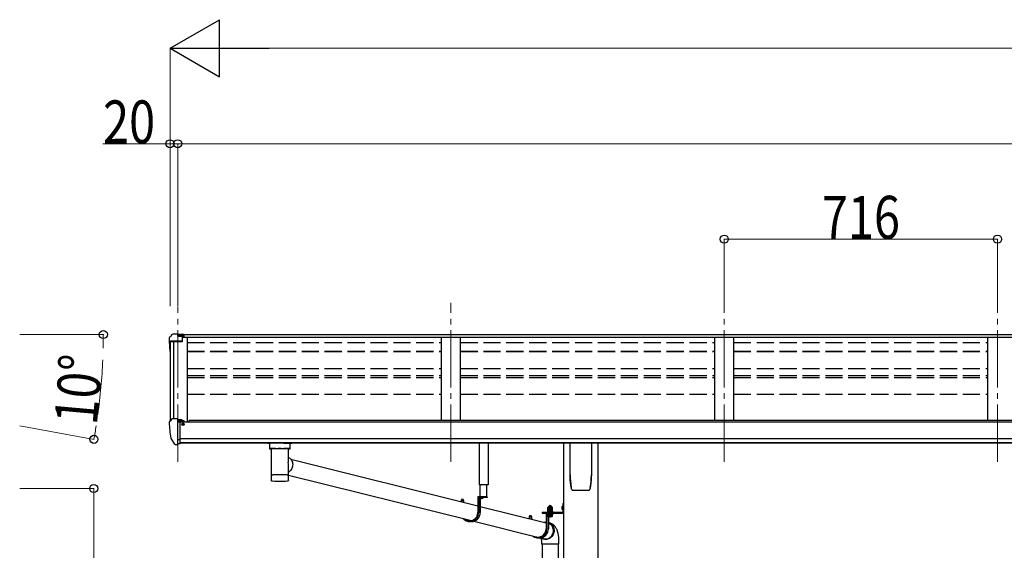
# Model space of a CAD drawing. Units: millimetres. Extents: x 0 to 21025, y 0 to 14850.
# Drawn here: x 4901 to 7481, y 6048 to 7438 of the extents above; entities that cross this region are included whole.
import ezdxf

# ---------------------------------------------------------------- set-up
doc = ezdxf.new("R2010")
doc.units = ezdxf.units.MM
for name, pattern in [('HIDDEN', [9.525, 6.35, -3.175]), ('YCENTER_1', [13, 10, -1, 1, -1]), ('YHIDDEN_1', [4, 3, -1])]:
    doc.linetypes.add(name, pattern=pattern)
for name, color, linetype, lineweight in [('YKK_12', 2, 'Continuous', 13), ('YKK_13', 4, 'Continuous', 30), ('YKK_A1', 4, 'Continuous', 30), ('YKK_D', 6, 'Continuous', 13)]:
    doc.layers.add(name, color=color, linetype=linetype, lineweight=lineweight)
doc.styles.add('text-b', font='extslim2.shx', dxfattribs={"width": 0.8, "bigfont": 'extfont2.shx'})

msp = doc.modelspace()

# ---------------------------------------------------------------- linework, layer by layer
at = {"layer": 'YKK_12', "linetype": 'YCENTER_1', "ltscale": 15}
for p, q in [((5314.8, 6279.8), (5314.8, 6685.8)), ((6030.8, 6279.8), (6030.8, 6696.5)), ((6746.8, 6279.8), (6746.8, 6696.5)), ((7462.8, 6279.8), (7462.8, 6696.5))]:
    msp.add_line(p, q, dxfattribs=at)
at = {"layer": 'YKK_13'}
for p, q in [((5292.8, 6604.5), (5292.8, 6592.2)), ((5299.7, 6613.3), (5295.6, 6607.5)), ((5302.8, 6613.9), (5300.5, 6613.7)), ((5314.8, 6613.9), (5302.8, 6613.9)), ((5314.8, 6608.8), (5314.8, 6613.9)), ((5314.8, 6613.9), (5331.3, 6613.9)), ((5331.3, 6610), (5314.8, 6610)), ((5326.8, 6606.9), (5314.8, 6608.8)), ((5331.3, 6608.5), (5316.9, 6608.5)), ((5331.3, 6607.9), (5320.5, 6607.9)), ((5326.8, 6606.9), (5326.8, 6594)), ((5331.3, 6613.9), (5331.3, 6607.9)), ((5294.6, 6592.8), (5294.6, 6592.2)), ((5326.8, 6595.8), (5295.6, 6595.8)), ((5326.8, 6594), (5295.6, 6594)), ((5292.8, 6383.3), (5292.8, 6382.6)), ((5299.7, 6392.1), (5295.6, 6386.3)), ((5302.8, 6392.6), (5300.4, 6392.5)), ((5314.8, 6392.6), (5302.8, 6392.6)), ((5314.8, 6324.1), (5314.8, 6392.6)), ((5316.3, 6391.7), (5314.8, 6391.7)), ((5321.3, 6382.9), (5314.8, 6383.3)), ((5316.3, 6391.7), (5316.3, 6385.5)), ((5325.9, 6390.2), (5316.3, 6390.9)), ((5316.3, 6387.9), (5330.3, 6387.9)), ((5321.3, 6385.5), (5316.3, 6385.5)), ((5321.3, 6327.3), (5321.3, 6385.5)), ((5325.7, 6377.7), (5326.3, 6377.7)), ((5325.9, 6390.2), (5326.1, 6390.2)), ((5326.1, 6390.2), (5326.3, 6390.2)), ((5326.3, 6390.2), (5326.4, 6390.1)), ((5326.3, 6377.7), (5326.6, 6377.7)), ((5326.4, 6390.1), (5326.5, 6390.1)), ((5326.5, 6390.1), (5326.6, 6390)), ((5326.6, 6390), (5326.7, 6389.9)), ((5326.6, 6378.9), (5326.6, 6377.7)), ((5326.6, 6377.7), (5331.3, 6377.7)), ((5326.7, 6389.9), (5326.7, 6389.9)), ((5326.7, 6389.9), (5326.8, 6389.8)), ((5326.8, 6387.9), (5326.8, 6389.8)), ((5331.3, 6386.8), (5331.3, 6384.1)), ((5331.3, 6379.3), (5331.3, 6377.7)), ((5331.3, 6377.7), (5331.7, 6377.7)), ((5307.1, 6325.9), (5297.4, 6341.3)), ((5313.3, 6324.2), (5309.5, 6324.4)), ((5313.3, 6324.2), (5314.8, 6324.1)), ((5314.8, 6338), (5317.9, 6338.4)), ((5314.8, 6326.3), (5315.3, 6326.3)), ((5315.3, 6326.3), (5315.8, 6327.3)), ((5321.3, 6327.3), (5315.8, 6327.3)), ((5317.9, 6338.4), (5321.3, 6338.9)), ((5571.3, 6314.8), (5593.3, 6314.8)), ((5611.3, 6286.4), (6101.4, 6164.6)), ((5605.2, 6244.6), (6084.3, 6125.6)), ((5559.5, 6231.4), (5559.5, 6231.3)), ((5559.9, 6230.7), (5560.1, 6230.6)), ((5602.2, 6229.8), (5602.5, 6229.8)), ((5604.6, 6230.7), (5604.7, 6230.8)), ((6057.4, 6178.8), (6057.4, 6175.5)), ((6059.3, 6178.8), (6059.3, 6175.1)), ((6059.5, 6181.2), (6061.4, 6181.2)), ((6063.6, 6178.8), (6063.6, 6174)), ((6125.7, 6188.2), (6101.4, 6188.2)), ((6101.4, 6188.2), (6101.4, 6147.2)), ((6103.4, 6186.2), (6103.4, 6147.2)), ((6125.7, 6186.2), (6103.4, 6186.2)), ((6107.7, 6186.2), (6107.7, 6147.2)), ((6115.8, 6186.2), (6108.6, 6186.2)), ((6111.8, 6183.7), (6111.8, 6184.6)), ((6111.8, 6184.6), (6112.6, 6184.6)), ((6112.6, 6183.7), (6112.6, 6184.6)), ((6125.7, 6188.2), (6125.7, 6186.2)), ((6323.6, 6170.5), (6325.6, 6170.5)), ((6323.6, 6170.5), (6323.6, 6148)), ((6323.6, 6170.5), (6325.6, 6170.5)), ((6323.6, 6170.5), (6323.6, 6148)), ((6325.6, 6170.5), (6325.6, 6148)), ((6325.6, 6170.5), (6325.6, 6148)), ((6107.7, 6163.1), (6279.9, 6120.3)), ((6270.1, 6147.5), (6323.1, 6147.5)), ((6270.1, 6147.5), (6270.1, 6145.5)), ((6270.1, 6147.5), (6323.1, 6147.5)), ((6270.1, 6147.5), (6270.1, 6145.5)), ((6270.1, 6145.5), (6323.1, 6145.5)), ((6270.1, 6145.5), (6323.1, 6145.5)), ((6298.2, 6145.5), (6279.9, 6145.5)), ((6279.9, 6145.5), (6279.9, 6104.5)), ((6281.9, 6143.5), (6281.9, 6104.5)), ((6298.2, 6143.5), (6281.9, 6143.5)), ((6298.2, 6145.5), (6298.2, 6143.5)), ((6323.6, 6150.5), (6325.6, 6150.5)), ((6323.6, 6150.5), (6325.6, 6150.5)), ((6084.7, 6123.2), (6080.4, 6123.2)), ((6090.6, 6124), (6257.8, 6082.5)), ((6235.9, 6136.1), (6235.9, 6131.2)), ((6237.8, 6136.1), (6237.8, 6130.7)), ((6238, 6138.5), (6239.9, 6138.5)), ((6242.1, 6136.1), (6242.1, 6129.7)), ((6286.2, 6136.7), (6286.2, 6104.5)), ((6263.2, 6080.5), (6258.9, 6080.5)), ((6265.8, 6080.5), (6277.1, 6077.7)), ((6269.6, 6064.4), (6269.6, 5698)), ((6311.6, 6064.4), (6311.6, 5700.5))]:
    msp.add_line(p, q, dxfattribs=at)
at = {"layer": 'YKK_13', "linetype": 'Continuous'}
for p, q in [((5555.3, 6328.9), (5555.3, 6314)), ((5571.3, 6328.9), (5555.8, 6328.9)), ((5593.3, 6328.9), (5608.8, 6328.9)), ((5609.3, 6314), (5609.3, 6328.9)), ((6342.8, 6245.4), (6342.8, 6329.5)), ((6398.8, 6329.5), (6398.8, 6245.4)), ((5555.5, 6314.1), (5555.3, 6314)), ((5556.1, 6314.3), (5555.5, 6314.1)), ((5557.1, 6314.4), (5556.1, 6314.3)), ((5558.5, 6314.5), (5557.1, 6314.4)), ((5560.3, 6314.6), (5558.5, 6314.5)), ((5559.4, 6314), (5559.5, 6314.1)), ((5559.4, 6314), (5559.4, 6246.1)), ((5559.5, 6314.1), (5560, 6314.3)), ((5560, 6314.3), (5560.9, 6314.4)), ((5562.3, 6314.7), (5560.3, 6314.6)), ((5560.9, 6314.4), (5562.1, 6314.6)), ((5562.1, 6314.6), (5563.6, 6314.7)), ((5564.6, 6314.8), (5562.3, 6314.7)), ((5563.6, 6314.7), (5565.4, 6314.8)), ((5564.6, 6314.8), (5564.6, 6314.8)), ((5565.4, 6314.8), (5567.5, 6314.9)), ((5567.5, 6314.9), (5569.8, 6315)), ((5569.8, 6315), (5572.3, 6315.1)), ((5572.3, 6315.1), (5574.9, 6315.1)), ((5574.9, 6315.1), (5577.7, 6315.2)), ((5577.7, 6315.2), (5580.5, 6315.2)), ((5580.5, 6315.2), (5583.4, 6315.2)), ((5583.4, 6315.2), (5586.3, 6315.2)), ((5586.3, 6315.2), (5589.1, 6315.1)), ((5589.1, 6315.1), (5591.8, 6315.1)), ((5591.8, 6315.1), (5594.3, 6315)), ((5594.3, 6315), (5596.6, 6314.9)), ((5596.6, 6314.9), (5598.8, 6314.8)), ((5598.8, 6314.8), (5600.6, 6314.7)), ((5602.2, 6314.7), (5600, 6314.8)), ((5600, 6314.8), (5600, 6314.8)), ((5600.6, 6314.7), (5602.2, 6314.6)), ((5604.3, 6314.6), (5602.2, 6314.7)), ((5602.2, 6314.6), (5603.5, 6314.4)), ((5603.5, 6314.4), (5604.4, 6314.3)), ((5606, 6314.5), (5604.3, 6314.6)), ((5604.4, 6314.3), (5605, 6314.2)), ((5605, 6314.2), (5605.2, 6314)), ((5605.2, 6283.2), (5605.2, 6314)), ((5605.2, 6314), (5605.2, 6314)), ((5607.4, 6314.4), (5606, 6314.5)), ((5608.4, 6314.3), (5607.4, 6314.4)), ((5609.1, 6314.1), (5608.4, 6314.3)), ((5609.3, 6314), (5609.1, 6314.1)), ((5605.2, 6291.5), (5607.4, 6290.1)), ((5605.2, 6246.1), (5605.2, 6271.2)), ((5607.4, 6290.1), (5609.5, 6288.3)), ((5609.5, 6288.3), (5611.3, 6286.3)), ((5611.3, 6286.3), (5612.9, 6284)), ((5612.9, 6284), (5614.2, 6281.5)), ((5614.2, 6281.5), (5615.2, 6278.9)), ((5615.2, 6278.9), (5615.8, 6276.1)), ((5616, 6270.4), (5615.6, 6267.6)), ((5615.8, 6276.1), (5616.1, 6273.3)), ((5616.1, 6273.3), (5616, 6270.4)), ((5559.4, 6246.1), (5559.4, 6244.6)), ((5559.4, 6244.6), (5559.4, 6232.1)), ((5559.5, 6244.7), (5559.5, 6244.7)), ((5605.1, 6244.7), (5605.1, 6244.7)), ((5606.6, 6253.4), (5605.2, 6252.4)), ((5605.2, 6244.6), (5605.2, 6246.1)), ((5605.2, 6232.1), (5605.2, 6244.6)), ((5608.7, 6255.2), (5606.6, 6253.4)), ((5610.7, 6257.3), (5608.7, 6255.2)), ((5612.4, 6259.7), (5610.7, 6257.3)), ((5613.8, 6262.2), (5612.4, 6259.7)), ((5614.8, 6264.8), (5613.8, 6262.2)), ((5615.6, 6267.6), (5614.8, 6264.8)), ((6350.3, 6205.4), (6350.3, 6205.4)), ((6350.3, 6205.4), (6350.3, 6205.4)), ((6391.3, 6205.4), (6391.3, 6205.4)), ((6391.3, 6205.4), (6391.3, 6205.4)), ((6395.6, 6212.6), (6395.6, 6212.9)), ((6284.5, 6149.1), (6297, 6149.1)), ((6284.5, 6147.5), (6284.5, 6149.1)), ((6284.5, 6149.1), (6297, 6149.1)), ((6284.5, 6147.5), (6284.5, 6149.1)), ((6297, 6147.5), (6284.5, 6147.5)), ((6297, 6147.5), (6284.5, 6147.5)), ((6284.6, 6150.6), (6296.8, 6150.6)), ((6284.6, 6149.1), (6284.6, 6150.6)), ((6284.6, 6150.6), (6296.8, 6150.6)), ((6284.6, 6149.1), (6284.6, 6150.6)), ((6284.9, 6160.1), (6285.7, 6160.6)), ((6284.9, 6160.1), (6285.7, 6160.6)), ((6284.9, 6156), (6284.9, 6160.1)), ((6284.9, 6156), (6284.9, 6160.1)), ((6284.9, 6156), (6285.7, 6155.6)), ((6284.9, 6156), (6285.7, 6155.6)), ((6284.9, 6155.1), (6285.7, 6155.6)), ((6284.9, 6155.1), (6285.7, 6155.6)), ((6284.9, 6150.6), (6284.9, 6155.1)), ((6284.9, 6150.6), (6284.9, 6155.1)), ((6296.5, 6150.6), (6284.9, 6150.6)), ((6296.5, 6150.6), (6284.9, 6150.6)), ((6295.7, 6160.6), (6285.7, 6160.6)), ((6295.7, 6160.6), (6285.7, 6160.6)), ((6285.7, 6155.6), (6295.7, 6155.6)), ((6295.7, 6155.6), (6285.7, 6155.6)), ((6285.7, 6155.6), (6295.7, 6155.6)), ((6295.7, 6155.6), (6285.7, 6155.6)), ((6287.8, 6156), (6287.8, 6160.1)), ((6287.8, 6156), (6287.8, 6160.1)), ((6287.8, 6150.6), (6287.8, 6155.1)), ((6287.8, 6150.6), (6287.8, 6155.1)), ((6293.6, 6156), (6293.6, 6160.1)), ((6293.6, 6156), (6293.6, 6160.1)), ((6293.6, 6150.6), (6293.6, 6155.1)), ((6293.6, 6150.6), (6293.6, 6155.1)), ((6296.5, 6160.1), (6295.7, 6160.6)), ((6296.5, 6160.1), (6295.7, 6160.6)), ((6296.5, 6156), (6295.7, 6155.6)), ((6296.5, 6156), (6295.7, 6155.6)), ((6296.5, 6155.1), (6295.7, 6155.6)), ((6296.5, 6155.1), (6295.7, 6155.6)), ((6296.5, 6156), (6296.5, 6160.1)), ((6296.5, 6156), (6296.5, 6160.1)), ((6296.5, 6150.6), (6296.5, 6155.1)), ((6296.5, 6150.6), (6296.5, 6155.1)), ((6296.8, 6150.6), (6296.8, 6149.1)), ((6296.8, 6150.6), (6296.8, 6149.1)), ((6297, 6149.1), (6297, 6147.5)), ((6297, 6149.1), (6297, 6147.5)), ((6323.1, 6163.7), (6323.6, 6163.7)), ((6323.1, 6163.7), (6323.1, 6154.2)), ((6323.1, 6163.7), (6323.6, 6163.7)), ((6323.1, 6163.7), (6323.1, 6154.2)), ((6323.1, 6154.2), (6323.6, 6154.2)), ((6323.1, 6154.2), (6323.6, 6154.2)), ((6323.6, 6163.7), (6323.6, 6154.2)), ((6323.6, 6163.7), (6323.6, 6154.2)), ((6275.1, 6121.5), (6279.6, 6121.7)), ((6279.6, 6121.7), (6279.9, 6121.7)), ((6286.2, 6120.9), (6290.1, 6118.9)), ((6289.7, 6117.3), (6286.2, 6119.2)), ((6291.9, 6115.8), (6289.7, 6117.3)), ((6290.1, 6118.9), (6292.4, 6117.4)), ((6293.9, 6113.9), (6291.9, 6115.8)), ((6292.4, 6117.4), (6294.5, 6115.6)), ((6294.5, 6115.6), (6296.3, 6113.5)), ((6295.6, 6111.8), (6293.9, 6113.9)), ((6294.8, 6085.9), (6296.3, 6088.2)), ((6297, 6109.5), (6295.6, 6111.8)), ((6296.3, 6113.5), (6297.9, 6111.1)), ((6296.3, 6088.2), (6297.6, 6090.7)), ((6298.1, 6107), (6297, 6109.5)), ((6298.5, 6089.1), (6297.1, 6086.6)), ((6297.6, 6090.7), (6298.5, 6093.4)), ((6297.9, 6111.1), (6299.1, 6108.6)), ((6298.9, 6104.4), (6298.1, 6107)), ((6298.5, 6093.4), (6299.1, 6096.1)), ((6299.6, 6091.8), (6298.5, 6089.1)), ((6299.3, 6101.7), (6298.9, 6104.4)), ((6299.1, 6108.6), (6300.1, 6105.9)), ((6299.1, 6096.1), (6299.4, 6098.9)), ((6299.4, 6098.9), (6299.3, 6101.7)), ((6300.4, 6094.6), (6299.6, 6091.8)), ((6300.1, 6105.9), (6300.7, 6103.2)), ((6300.9, 6097.4), (6300.4, 6094.6)), ((6300.7, 6103.2), (6300.9, 6100.3)), ((6300.9, 6100.3), (6300.9, 6097.4)), ((6265.4, 6080.4), (6265.3, 6080.5)), ((6267.7, 6078.8), (6265.4, 6080.4)), ((6267.6, 6073.9), (6267.6, 6064.4)), ((6313.6, 6064.4), (6267.6, 6064.4)), ((6270.2, 6077.6), (6267.7, 6078.8)), ((6270.1, 6079.4), (6270.5, 6079.2)), ((6272.8, 6076.7), (6270.2, 6077.6)), ((6270.5, 6079.2), (6273, 6078.3)), ((6275.5, 6076.2), (6272.8, 6076.7)), ((6273, 6078.3), (6275.6, 6077.8)), ((6278.2, 6076), (6275.5, 6076.2)), ((6275.6, 6077.8), (6278.3, 6077.6)), ((6281, 6076.2), (6278.2, 6076)), ((6278.3, 6077.6), (6280.9, 6077.8)), ((6280.9, 6077.8), (6283.6, 6078.3)), ((6283.7, 6076.7), (6281, 6076.2)), ((6283.6, 6078.3), (6286.1, 6079.2)), ((6286.4, 6077.6), (6283.7, 6076.7)), ((6286.1, 6079.2), (6288.6, 6080.5)), ((6288.9, 6078.8), (6286.4, 6077.6)), ((6288.6, 6080.5), (6290.9, 6082)), ((6291.3, 6080.4), (6288.9, 6078.8)), ((6290.9, 6082), (6292.9, 6083.8)), ((6293.5, 6082.2), (6291.3, 6080.4)), ((6292.9, 6083.8), (6294.8, 6085.9)), ((6295.4, 6084.3), (6293.5, 6082.2)), ((6297.1, 6086.6), (6295.4, 6084.3)), ((6313.6, 6064.4), (6313.6, 6073.9))]:
    msp.add_line(p, q, dxfattribs=at)
at = {"layer": 'YKK_13', "linetype": 'Continuous', "ltscale": 0.5}
for p, q in [((6105.7, 6219.7), (6105.7, 6329.5)), ((6128.7, 6329.5), (6128.7, 6219.7)), ((6128.7, 6219.7), (6105.7, 6219.7)), ((6106.3, 6219.7), (6106.3, 6188.2)), ((6125.2, 6188.2), (6125.2, 6219.7))]:
    msp.add_line(p, q, dxfattribs=at)
at = {"layer": 'YKK_13', "linetype": 'HIDDEN'}
for p, q in [((5567, 6314.8), (5564.6, 6314.8)), ((5600, 6314.8), (5597.5, 6314.8)), ((6267.6, 6073.9), (6267.6, 6073.9))]:
    msp.add_line(p, q, dxfattribs=at)
at = {"layer": 'YKK_13', "linetype": 'YHIDDEN_1'}
for p, q in [((6110.2, 6184.2), (6111.1, 6186.1)), ((6112.2, 6186.7), (6111.1, 6186.1)), ((6112.2, 6186.7), (6113.4, 6186.1)), ((6114.3, 6184.2), (6113.4, 6186.1)), ((6321.4, 6161.1), (6323.5, 6160.1)), ((6321.4, 6161.1), (6323.5, 6160.1)), ((6321.4, 6156.8), (6323.5, 6157.8)), ((6321.4, 6156.8), (6323.5, 6157.8)), ((6323.5, 6160.1), (6324.1, 6159)), ((6323.5, 6160.1), (6324.1, 6159)), ((6323.5, 6157.8), (6324.1, 6159)), ((6323.5, 6157.8), (6324.1, 6159))]:
    msp.add_line(p, q, dxfattribs=at)
at = {"layer": 'YKK_13', "linetype": 'Continuous', "lineweight": 30, "ltscale": 0.5}
for p, q in [((6297, 6143.5), (6284.5, 6143.5)), ((6284.5, 6143.5), (6284.5, 6141.9)), ((6297, 6143.5), (6284.5, 6143.5)), ((6284.5, 6143.5), (6284.5, 6141.9)), ((6284.5, 6141.9), (6297, 6141.9)), ((6284.5, 6141.9), (6297, 6141.9)), ((6296.5, 6140.7), (6284.9, 6140.7)), ((6284.9, 6140.7), (6284.9, 6137.1)), ((6296.5, 6140.7), (6284.9, 6140.7)), ((6284.9, 6140.7), (6284.9, 6137.1)), ((6285, 6140.7), (6285, 6141.9)), ((6285, 6140.7), (6285, 6141.9)), ((6287.8, 6140.7), (6287.8, 6137.1)), ((6287.8, 6140.7), (6287.8, 6137.1)), ((6290.5, 6141.9), (6290.5, 6140.7)), ((6290.5, 6141.9), (6290.5, 6140.7)), ((6290.9, 6141.9), (6290.9, 6140.7)), ((6290.9, 6141.9), (6290.9, 6140.7)), ((6293.6, 6140.7), (6293.6, 6137.1)), ((6293.6, 6140.7), (6293.6, 6137.1)), ((6296.4, 6141.9), (6296.4, 6140.7)), ((6296.4, 6141.9), (6296.4, 6140.7)), ((6296.5, 6137.1), (6296.5, 6140.7)), ((6296.5, 6137.1), (6296.5, 6140.7)), ((6297, 6141.9), (6297, 6143.5)), ((6297, 6141.9), (6297, 6143.5)), ((6284.9, 6137.1), (6285.7, 6136.7)), ((6284.9, 6137.1), (6285.7, 6136.7)), ((6285.7, 6136.7), (6295.7, 6136.7)), ((6285.7, 6136.7), (6295.7, 6136.7)), ((6295.7, 6136.7), (6296.5, 6137.1)), ((6295.7, 6136.7), (6296.5, 6137.1))]:
    msp.add_line(p, q, dxfattribs=at)
at = {"layer": 'YKK_13', "linetype": 'YHIDDEN_1', "lineweight": 13, "ltscale": 0.5}
for p, q in [((6288.8, 6139), (6290.7, 6140)), ((6288.8, 6139), (6290.7, 6140)), ((6292.6, 6139), (6290.7, 6140)), ((6292.6, 6139), (6290.7, 6140)), ((6287.7, 6136.7), (6288.8, 6139)), ((6287.7, 6136.7), (6288.8, 6139)), ((6293.8, 6136.7), (6292.6, 6139)), ((6293.8, 6136.7), (6292.6, 6139))]:
    msp.add_line(p, q, dxfattribs=at)
at = {"layer": 'YKK_13', "linetype": 'YCENTER_1', "lineweight": 13, "ltscale": 0.5}
msp.add_line((6290.7, 6163.2), (6290.7, 6133.8), dxfattribs=at)
msp.add_line((6290.7, 6163.2), (6290.7, 6133.8), dxfattribs=at)
at = {"layer": 'YKK_13'}
for centre, radius, start, end in [((5295.8, 6604.5), 3, 93, 180), ((5300.5, 6612.7), 1, 93.5, 145), ((5295.8, 6592.8), 3, 93, 180), ((5485.3, 6592.2), 192.5, 180.0008, 188.2653), ((5295.8, 6592.8), 1.16, 93, 180), ((5485.3, 6592.2), 190.7, 180.0008, 182.3616), ((5295.8, 6383.3), 3, 93, 180), ((5485.2, 6382.6), 192.5, 180.0008, 192.1233), ((5300.5, 6391.5), 1, 93.5, 145), ((5328.8, 6377.7), 2.5, 151.6424, 180), ((5328.8, 6377.7), 2.5, 0, 151.6424), ((5300, 6342.8), 3, 191.8335, 210), ((5309.7, 6327.4), 3, 210, 266.5), ((6108.6, 6186.1), 0.154, 90, 207.281), ((6112.2, 6187.9), 4.2, 207.281, 264.1923), ((6112.2, 6187.9), 4.2, 275.8077, 332.719), ((6115.8, 6186.1), 0.154, 332.719, 90), ((6323.1, 6148), 0.5, 270, 0), ((6323.1, 6148), 2.5, 270, 0), ((6323.1, 6148), 0.5, 270, 0), ((6323.1, 6148), 2.5, 270, 0)]:
    msp.add_arc(centre, radius, start, end, dxfattribs=at)
at = {"layer": 'YKK_13', "linetype": 'Continuous'}
for centre, radius, start, end in [((5559.2, 6327.7), 14.3, 253.8959, 270.5536), ((5605.6, 6325.7), 12.2, 268.0308, 287.5188), ((5559.5, 6244.6), 0.136, 112.3854, 171.1275), ((5560, 6243.7), 1.13, 104.9885, 119.0185), ((5561, 6240.4), 4.55, 100.6805, 106.2168), ((5562.4, 6233.5), 11.7, 98.0025, 100.9742), ((5564.2, 6221.2), 24.1, 96.3464, 98.169), ((5566.1, 6204), 41.3, 95.1286, 96.4075), ((5568.5, 6178.2), 67.3, 94.2718, 95.1857), ((5571, 6145), 100.5, 93.5688, 94.2613), ((5572.3, 6124.2), 121.3, 92.9654, 93.6022), ((5574.8, 6078.8), 166.8, 92.5059, 93.0112), ((5576.8, 6034.9), 210.8, 92.0979, 92.5282), ((5578.5, 5989.7), 256, 91.7351, 92.1119), ((5579.5, 5960.8), 285, 91.3885, 91.7445), ((5580.7, 5913.8), 332, 91.0926, 91.411), ((5581.6, 5869.9), 375.9, 90.8091, 91.0994), ((5582.8, 5774.7), 471.1, 90.5542, 90.7913), ((5582.2, 5822.4), 423.3, 90.2661, 90.5341), ((5582.2, 5846.4), 399.4, 89.9937, 90.28), ((5582.3, 5808.8), 437, 89.746, 90.0077), ((5582.6, 5857.4), 388.4, 89.4678, 89.76), ((5582.6, 5846.1), 399.7, 89.2021, 89.4819), ((5582.9, 5868.1), 377.7, 88.9169, 89.2061), ((5583.8, 5911.9), 333.8, 88.6068, 88.924), ((5584.3, 5932.7), 313, 88.2904, 88.6153), ((5585.4, 5970.3), 275.5, 87.9228, 88.274), ((5587, 6015.2), 230.6, 87.5154, 87.9103), ((5589.8, 6080.5), 165.2, 87.0064, 87.5189), ((5591.4, 6108.7), 136.9, 86.4689, 87.0362), ((5593.5, 6144.2), 101.4, 85.7639, 86.4549), ((5596, 6177), 68.5, 84.8797, 85.784), ((5598.1, 6200.2), 45.1, 83.7086, 84.8907), ((5600.1, 6218.8), 26.5, 82.0033, 83.6811), ((5602.1, 6232.7), 12.4, 79.2363, 82.066), ((5603.5, 6240.1), 4.88, 74.2195, 79.4947), ((5604.5, 6243.6), 1.25, 62.12, 75.2202), ((5605, 6244.6), 0.152, 14.1254, 68.5052), ((6512.6, 6245.4), 169.8, 180.0021, 191.0421), ((6229, 6245.4), 169.7, 348.9565, 359.9994), ((5560, 6230.8), 0.145, 208.1128, 234.6074), ((5582, 6470.8), 241.9, 265.5818, 274.7903), ((6286.4, 6158), 2.56, 55.6158, 124.3842), ((6286.4, 6158), 2.56, 55.6158, 124.3842), ((6286.4, 6158.1), 2.56, 235.6158, 304.3842), ((6286.4, 6158.1), 2.56, 235.6158, 304.3842), ((6286.4, 6153), 2.56, 55.6158, 124.3842), ((6286.4, 6153), 2.56, 55.6158, 124.3842), ((6285.7, 6161.1), 0.5, 270, 354.2608), ((6285.7, 6161.1), 0.5, 270, 354.2608), ((6290.7, 6160.6), 4.5, 5.7392, 174.2608), ((6290.7, 6160.6), 4.5, 5.7392, 174.2608), ((6290.7, 6151), 9.55, 72.412, 107.588), ((6290.7, 6151), 9.55, 72.412, 107.588), ((6290.7, 6165.1), 9.55, 252.412, 287.588), ((6290.7, 6165.1), 9.55, 252.412, 287.588), ((6290.7, 6146), 9.55, 72.412, 107.588), ((6290.7, 6146), 9.55, 72.412, 107.588), ((6295, 6158), 2.56, 55.6158, 124.3842), ((6295, 6158), 2.56, 55.6158, 124.3842), ((6295, 6158.1), 2.56, 235.6158, 304.3842), ((6295, 6158.1), 2.56, 235.6158, 304.3842), ((6295, 6153), 2.56, 55.6158, 124.3842), ((6295, 6153), 2.56, 55.6158, 124.3842), ((6295.7, 6161.1), 0.5, 185.7392, 270), ((6295.7, 6161.1), 0.5, 185.7392, 270), ((6327.7, 6159), 6.66, 134.515, 225.485), ((6327.7, 6159), 6.66, 134.515, 225.485)]:
    msp.add_arc(centre, radius, start, end, dxfattribs=at)
at = {"layer": 'YKK_13', "linetype": 'HIDDEN'}
for centre, start, end in [((5571.2, 6020.7), 89.9911, 90.8222), ((5593.3, 6020.7), 89.1778, 90.0088)]:
    msp.add_arc(centre, 294.1, start, end, dxfattribs=at)
at = {"layer": 'YKK_13', "linetype": 'Continuous', "lineweight": 30, "ltscale": 0.5}
for centre, radius, start, end in [((6286.4, 6139.2), 2.56, 235.6171, 304.3829), ((6286.4, 6139.2), 2.56, 235.6171, 304.3829), ((6290.7, 6146.2), 9.55, 252.4127, 287.5872), ((6290.7, 6146.2), 9.55, 252.4127, 287.5872), ((6295, 6139.2), 2.56, 235.6171, 304.3829), ((6295, 6139.2), 2.56, 235.6171, 304.3829)]:
    msp.add_arc(centre, radius, start, end, dxfattribs=at)
at = {"layer": 'YKK_13', "extrusion": (0, 0, -1)}
msp.add_ellipse((5330.3, 6386.8), major_axis=(-0.02, 1.1), ratio=0.906239, start_param=0.020639, end_param=1.591436, dxfattribs=at)
at = {"layer": 'YKK_13', "linetype": 'Continuous'}
for centre, major_axis, ratio, start_param, end_param in [((5555.8, 6331.9), (16, 0), 0.187414, 4.076501, 4.712389), ((5608.8, 6331.9), (16, 0), 0.187414, 4.712389, 5.348277), ((5582.3, 6277.7), (21, 12.6), 0.726368, 5.606293, 5.870477), ((5582.3, 6277.7), (-14.3, 23.8), 0.750185, 4.035496, 4.299681)]:
    msp.add_ellipse(centre, major_axis=major_axis, ratio=ratio, start_param=start_param, end_param=end_param, dxfattribs=at)
at = {"layer": 'YKK_13'}
for centre, major_axis, ratio, start_param, end_param in [((6059.5, 6178.8), (0, 2.37), 0.906772, 6.283185, 7.853982), ((6061.4, 6178.8), (0, 2.37), 0.906772, 4.712389, 7.853982), ((6080.4, 6147.2), (0, -24), 0.95805, 5.470663, 7.853986), ((6080.4, 6147.2), (0, 22), 0.95805, 2.488156, 4.712389), ((6084.7, 6147.2), (0, 24), 0.95805, 3.141593, 4.712389), ((6238, 6136.1), (0, 2.37), 0.906772, 6.283185, 7.853982), ((6239.9, 6136.1), (0, 2.37), 0.906772, 4.712389, 7.853982), ((6258.9, 6104.5), (0, -24), 0.95805, 5.601558, 7.853986), ((6258.9, 6104.5), (0, 22), 0.95805, 2.724712, 4.712389), ((6263.2, 6104.5), (0, 24), 0.95805, 3.141593, 4.712389)]:
    msp.add_ellipse(centre, major_axis=major_axis, ratio=ratio, start_param=start_param, end_param=end_param, dxfattribs=at)
at = {"layer": 'YKK_13', "linetype": 'Continuous'}
for points, knots in [([(6346.9, 6208.1), (6346.3, 6211.1), (6345.1, 6217), (6343.9, 6226.1), (6343.1, 6235.2), (6343, 6241.4), (6343, 6244.4)], [0, 0, 0, 0, 0.248544, 0.497094, 0.74855, 1, 1, 1, 1]), ([(6398.6, 6244.4), (6398.6, 6241.4), (6398.5, 6235.3), (6397.7, 6226.2), (6396.5, 6217.1), (6395.3, 6211.1), (6394.6, 6208.1)], [0, 0, 0, 0, 0.248544, 0.497092, 0.748547, 1, 1, 1, 1]), ([(5559.5, 6231.4), (5559.5, 6231.5), (5559.4, 6231.7), (5559.4, 6231.9), (5559.4, 6232.1), (5559.4, 6232.1)], [0, 0, 0, 0, 0.243449, 0.987937, 1, 1, 1, 1]), ([(5559.9, 6230.8), (5559.8, 6230.9), (5559.7, 6231), (5559.6, 6231.2), (5559.5, 6231.3)], [0, 0, 0, 0, 0.556502, 1, 1, 1, 1]), ([(5560.1, 6230.6), (5560.1, 6230.5), (5560.3, 6230.4), (5560.6, 6230.2), (5561, 6230), (5561.4, 6229.9), (5562.1, 6229.8), (5562.8, 6229.7), (5563.1, 6229.7)], [0, 0, 0, 0, 0.031242, 0.126666, 0.243519, 0.41184, 0.715835, 1, 1, 1, 1]), ([(5602.5, 6229.8), (5602.8, 6229.8), (5603.2, 6229.9), (5603.7, 6230.1), (5604.2, 6230.3), (5604.5, 6230.5), (5604.6, 6230.7), (5604.6, 6230.7)], [0, 0, 0, 0, 0.375673, 0.661197, 0.859065, 0.997237, 1, 1, 1, 1]), ([(5605.1, 6231.5), (5605.1, 6231.5), (5605, 6231.3), (5604.9, 6231), (5604.7, 6230.8), (5604.7, 6230.8)], [0, 0, 0, 0, 0.190479, 0.7281891, 1, 1, 1, 1]), ([(6347, 6208), (6347, 6207.9), (6347.1, 6207.5), (6347.5, 6206.8), (6348.2, 6206), (6349.1, 6205.5), (6349.8, 6205.3), (6350.2, 6205.4), (6350.3, 6205.4)], [0, 0, 0, 0, 0.070955, 0.295762, 0.519665, 0.74442, 0.970724, 1, 1, 1, 1]), ([(6350.3, 6205.4), (6350.9, 6205.4), (6354, 6205.3), (6359.5, 6205.2), (6366.7, 6205.2), (6373.6, 6205.2), (6380.7, 6205.2), (6386.6, 6205.3), (6390.1, 6205.4), (6391.3, 6205.4)], [0, 0, 0, 0, 0.044061, 0.231644, 0.402636, 0.566318, 0.738435, 0.918057, 1, 1, 1, 1]), ([(6391.3, 6205.4), (6391.4, 6205.4), (6391.9, 6205.4), (6392.8, 6205.7), (6393.7, 6206.3), (6394.3, 6207.1), (6394.6, 6207.8), (6394.7, 6208.3), (6394.7, 6208.3)], [0, 0, 0, 0, 0.090154, 0.307789, 0.527992, 0.74908, 0.968554, 1, 1, 1, 1]), ([(6313.6, 6073.9), (6313.5, 6075.5), (6313.4, 6078.6), (6313, 6083), (6312.6, 6086.6), (6312.1, 6089.5), (6311.7, 6091.3), (6311.4, 6092.8), (6311, 6094.6), (6310.3, 6097.1), (6309.3, 6100), (6308.2, 6102.8), (6306.8, 6105.6), (6305.1, 6108.5), (6303.3, 6110.8), (6301.9, 6112.3), (6300.9, 6113.3), (6299.8, 6114.2), (6298.9, 6115), (6297.7, 6115.8), (6296.4, 6116.5), (6294.6, 6117.3), (6292.4, 6118.3), (6290.3, 6119.2), (6289, 6119.7), (6288.5, 6119.8), (6288.2, 6120), (6287.9, 6120.1), (6287.6, 6120.2)], [0, 0, 0, 0, 0.0675337, 0.1253821, 0.1819182, 0.2240254, 0.2512767, 0.2681758, 0.28883, 0.3340306, 0.3848564, 0.4309801, 0.4763437, 0.5291526, 0.579171, 0.6045227, 0.6234186, 0.6423426, 0.6629932, 0.6898513, 0.7233806, 0.7639661, 0.8293567, 0.9079647, 0.94813, 0.94813, 0.94813, 0.9768969, 0.9768969, 0.9768969, 0.9768969]), ([(6266.4, 6079.7), (6266.5, 6079.5), (6266.7, 6078.7), (6267.1, 6076.9), (6267.4, 6074.9), (6267.6, 6073.9)], [0.0411766, 0.0411766, 0.0411766, 0.0411766, 0.1956973, 0.5694246, 1, 1, 1, 1])]:
    msp.add_open_spline(points, degree=3, knots=knots, dxfattribs=at)
at = {"layer": 'YKK_13', "linetype": 'HIDDEN'}
msp.add_open_spline([(5605.2, 6232.1), (5605.2, 6232.1), (5605.2, 6231.9), (5605.1, 6231.7), (5605.1, 6231.5)], degree=3, knots=[0, 0, 0, 0, 0.013848, 1, 1, 1, 1], dxfattribs=at)
at = {"layer": 'YKK_A1'}
for p, q in [((5326.8, 6606.3), (10326.8, 6606.3)), ((5331.3, 6613.2), (10310.3, 6613.2)), ((5303.8, 6594), (5303.8, 6392.6)), ((10320.2, 6384.1), (5321.3, 6384.1)), ((5344.8, 6384.1), (5344.8, 6387.7)), ((10296.8, 6387.7), (5344.8, 6387.7)), ((5321.3, 6341.2), (10320.2, 6341.2)), ((5321.3, 6329.4), (10320.2, 6329.4)), ((10320.2, 6329.4), (5321.3, 6329.4)), ((6325.6, 6329.4), (6325.6, 4509.3)), ((6416, 6329.4), (6416, 4509.3))]:
    msp.add_line(p, q, dxfattribs=at)
at = {"layer": 'YKK_A1', "linetype": 'Continuous', "ltscale": 0.5}
for p, q in [((5339.8, 6606.3), (5339.8, 6384.1)), ((6005.8, 6387.7), (6005.8, 6606.3)), ((6055.8, 6387.7), (6055.8, 6606.3)), ((6721.8, 6387.7), (6721.8, 6606.3)), ((6771.8, 6387.7), (6771.8, 6606.3)), ((7437.8, 6387.7), (7437.8, 6606.3)), ((5294.8, 6593.4), (5294.8, 6386.1)), ((5304.5, 6392.6), (5304.5, 6594))]:
    msp.add_line(p, q, dxfattribs=at)
at = {"layer": 'YKK_A1', "linetype": 'YHIDDEN_1', "ltscale": 15}
for p, q in [((5339.8, 6592.4), (6005.8, 6592.4)), ((6055.8, 6592.4), (6721.8, 6592.4)), ((6771.8, 6592.4), (7437.8, 6592.4)), ((5339.8, 6570), (6005.8, 6570)), ((5339.8, 6568.7), (6005.8, 6568.7)), ((6055.8, 6570), (6721.8, 6570)), ((6055.8, 6568.7), (6721.8, 6568.7)), ((6771.8, 6570), (7437.8, 6570)), ((6771.8, 6568.7), (7437.8, 6568.7)), ((5339.8, 6524), (6005.8, 6524)), ((5339.8, 6505.9), (6005.8, 6505.9)), ((5339.8, 6501.1), (6005.8, 6501.1)), ((6055.8, 6524), (6721.8, 6524)), ((6055.8, 6505.9), (6721.8, 6505.9)), ((6055.8, 6501.1), (6721.8, 6501.1)), ((6771.8, 6524), (7437.8, 6524)), ((6771.8, 6505.9), (7437.8, 6505.9)), ((6771.8, 6501.1), (7437.8, 6501.1)), ((5339.8, 6457.1), (6005.8, 6457.1)), ((6055.8, 6457.1), (6721.8, 6457.1)), ((6771.8, 6457.1), (7437.8, 6457.1))]:
    msp.add_line(p, q, dxfattribs=at)
at = {"layer": 'YKK_A1'}
msp.add_circle((5328.8, 6377.7), 3, dxfattribs=at)
at = {"layer": 'YKK_D', "lineweight": -2}
for p, q in [((5294.8, 7363.2), (5424.7, 7438.2)), ((5424.7, 7288.2), (5424.7, 7438.2)), ((5294.8, 7363.2), (5424.7, 7288.2)), ((5294.8, 7363.2), (5554.6, 7363.2))]:
    msp.add_line(p, q, dxfattribs=at)
at = {"layer": 'YKK_D'}
for p, q in [((5294.8, 6687.8), (5294.8, 7364.2)), ((5444.8, 7363.2), (15208.8, 7363.2)), ((5294.8, 7113.2), (5118.3, 7113.2)), ((5294.8, 6687.8), (5294.8, 7114.2)), ((5314.8, 7113.2), (5294.8, 7113.2)), ((5314.8, 6687.8), (5314.8, 7114.2)), ((5314.8, 6687.8), (5314.8, 7114.2)), ((5314.8, 7113.2), (10326.8, 7113.2)), ((6746.8, 6697.5), (6746.8, 6864.2)), ((6746.8, 6863.2), (7462.8, 6863.2)), ((7462.8, 6697.5), (7462.8, 6864.2)), ((4900.8, 6613.2), (5120.9, 6613.2)), ((4900.8, 6373.9), (5096.3, 6338.6)), ((4900.8, 6209.8), (5096, 6209.8)), ((5095, 6209.8), (5095, 4284.3))]:
    msp.add_line(p, q, dxfattribs=at)
at = {"layer": 'YKK_D', "linetype": 'ByBlock', "lineweight": -2}
for centre in [(5294.8, 7113.2), (5314.8, 7113.2), (5314.8, 7113.2), (6746.8, 6863.2), (7462.8, 6863.2), (5119.9, 6613.2), (5095.3, 6338.7), (5095, 6209.8)]:
    msp.add_circle(centre, 10.6, dxfattribs=at)
at = {"layer": 'YKK_D'}
for start, end in [(358.667, 0), (352.2146, 357.5405), (349.7551, 351.0882)]:
    msp.add_arc((3576.5, 6613.2), 1543.4, start, end, dxfattribs=at)

# ---------------------------------------------------------------- texts
at = {"layer": 'YKK_D', "style": 'text-b', "width": 0.8}
for s, p in [('20', (5119.3, 7114.2)), ('716', (7002.8, 6864.2))]:
    msp.add_text(s, height=112.5, dxfattribs=at).set_placement(p)
msp.add_text('10°', height=112.5, rotation=84.8776, dxfattribs=at).set_placement((5103, 6374))

doc.saveas('drawing.dxf')
